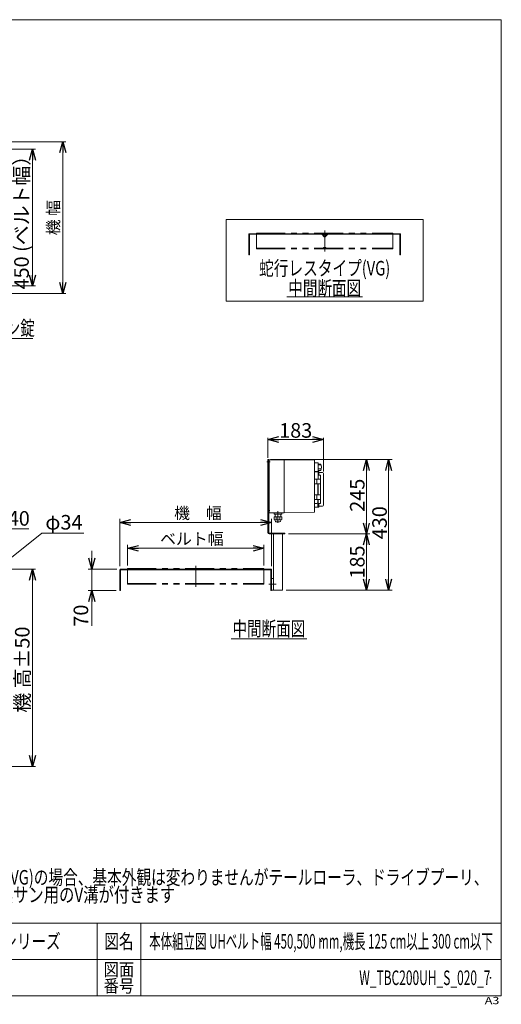
# Model space of a CAD drawing. Units: millimetres. Extents: x -2364 to 2364, y -1622 to 1622.
# Drawn here: x 777 to 2364, y -1622 to 1622 of the extents above; entities that cross this region are included whole.
import ezdxf
from ezdxf.enums import TextEntityAlignment as Align

# ---------------------------------------------------------------- set-up
doc = ezdxf.new("R2010")
doc.units = ezdxf.units.MM
doc.header["$LTSCALE"] = 3
doc.header["$PDSIZE"] = 1
doc.linetypes.add('CENTERX2', pattern=[101.6, 63.5, -12.7, 12.7, -12.7])
doc.linetypes.add('PHANTOM', pattern=[63.5, 31.75, -6.35, 6.35, -6.35, 6.35, -6.35])
for name, color, linetype in [('14', 7, 'Continuous'), ('3', 7, 'Continuous'), ('ZUWAKU', 7, 'Continuous')]:
    doc.layers.add(name, color=color, linetype=linetype)
doc.styles.add('dcStyle0', font='ＭＳ Ｐゴシック', dxfattribs={"width": 0.75})
doc.styles.add('dcStyle1', font='txt.shx', dxfattribs={"width": 1.2, "bigfont": 'bigfont'})
doc.dimstyles.new('dc_Diam06', dxfattribs={"dimtxt": 48, "dimasz": 36.000023, "dimexe": 12, "dimexo": 12, "dimgap": 12, "dimtad": 2, "dimtih": 1, "dimtoh": 1, "dimdsep": 46, "dimtxsty": 'dcStyle0', "dimblk1": 'OPEN30', "dimblk2": 'OPEN30', "dimsah": 1, "dimcen": 0.09, "dimclrd": 2, "dimclre": 2, "dimclrt": 2, "dimadec": 0, "dimazin": 2, "dimtfac": 1, "dimtdec": 4, "dimtofl": 0, "dimtmove": 0, "dimatfit": 3, "dimfxl": 1, "dimarcsym": 1})
doc.dimstyles.new('dc_Rotated', dxfattribs={"dimtxt": 38.4, "dimasz": 36.000023, "dimexe": 10, "dimexo": 12, "dimgap": 12, "dimtad": 3, "dimdsep": 46, "dimtxsty": 'dcStyle0', "dimblk1": 'OPEN30', "dimblk2": 'OPEN30', "dimsah": 1, "dimcen": 0.09, "dimclrd": 2, "dimclre": 2, "dimclrt": 2, "dimadec": 0, "dimazin": 2, "dimtfac": 1, "dimtdec": 4, "dimtmove": 0, "dimatfit": 3, "dimfxl": 1, "dimarcsym": 1})

# ---------------------------------------------------------------- blocks, each defined once
blk = doc.blocks.new('_OPEN30')
at = {"color": 0, "linetype": 'ByBlock', "lineweight": -2}
for p, q in [((-1, 0.267949), (0, 0)), ((0, 0), (-1, -0.267949)), ((0, 0), (-1, 0))]:
    blk.add_line(p, q, dxfattribs=at)
blk = doc.blocks.new('*D1')
at = {"color": 2, "linetype": 'Continuous', "lineweight": 13}
for p, q in [((696.7, 1219.5), (929, 1219.5)), ((919, 719.5), (919, 1219.5)), ((696.7, 719.5), (929, 719.5))]:
    blk.add_line(p, q, dxfattribs=at)
at = {"color": 2, "xscale": 36.00003369138344, "yscale": 35.99987241868372}
for p, rotation in [((919, 1219.5), 90), ((919, 719.5), 270)]:
    blk.add_blockref('_OPEN30', p, dxfattribs=dict(at, rotation=rotation))
at = {"color": 2, "insert": (907, 969.5), "char_height": 38.4, "width": 192, "attachment_point": 8, "rotation": 90, "style": 'dcStyle0'}
blk.add_mtext('\\T1.00;機 幅', dxfattribs=at)
blk = doc.blocks.new('*D4')
at = {"color": 2, "linetype": 'Continuous', "lineweight": 13}
for p, q in [((709.5, 1194.5), (829, 1194.5)), ((819, 1194.5), (819, 744.5)), ((709.5, 744.5), (829, 744.5))]:
    blk.add_line(p, q, dxfattribs=at)
at = {"color": 2, "xscale": 36.00003369138344, "yscale": 35.99987241868372}
for p, rotation in [((819, 1194.5), 90), ((819, 744.5), 270)]:
    blk.add_blockref('_OPEN30', p, dxfattribs=dict(at, rotation=rotation))
at = {"color": 4, "insert": (807, 969.5), "char_height": 48, "width": 510, "attachment_point": 8, "rotation": 90, "style": 'dcStyle0'}
blk.add_mtext('\\T1.00;450 (ベルト幅）', dxfattribs=at)
blk = doc.blocks.new('*D5')
at = {"color": 2, "linetype": 'Continuous', "lineweight": 13}
for p, q in [((691.2, -188.5), (829.5, -188.5)), ((819.5, -838.5), (819.5, -188.5)), ((666.2, -838.5), (829.5, -838.5))]:
    blk.add_line(p, q, dxfattribs=at)
at = {"color": 2, "xscale": 36.00003369138344, "yscale": 35.99987241868372}
for p, rotation in [((819.5, -188.5), 90), ((819.5, -838.5), 270)]:
    blk.add_blockref('_OPEN30', p, dxfattribs=dict(at, rotation=rotation))
at = {"color": 4, "insert": (809.5, -519.4), "char_height": 48, "width": 384, "attachment_point": 8, "rotation": 90, "style": 'dcStyle0'}
blk.add_mtext('\\T1.00;機 高±50', dxfattribs=at)
blk = doc.blocks.new('DC_IMAGEDIMGROUP_2')
at = {"color": 2, "linetype": 'Continuous', "lineweight": 13}
for p, q in [((608.7, -55.2), (658.7, -55.2)), ((658.7, -194.5), (658.7, -45.2)), ((658.7, -55.2), (698.7, -55.2)), ((698.7, -194.5), (698.7, -45.2)), ((807.3, -55.2), (698.7, -55.2))]:
    blk.add_line(p, q, dxfattribs=at)
at = {"color": 2, "xscale": 36.00003369138344, "yscale": 35.99987241868372}
for p, rotation in [((658.7, -55.2), 360), ((698.7, -55.2), 180)]:
    blk.add_blockref('_OPEN30', p, dxfattribs=dict(at, rotation=rotation))
at = {"color": 2, "insert": (737.7, -45.2), "char_height": 48, "width": 132, "attachment_point": 7, "style": 'dcStyle0'}
blk.add_mtext('\\T1.00;40', dxfattribs=at)
blk = doc.blocks.new('DC_GROUP_W_TBC200UH_S_020_7_1')
at = {"color": 2, "linetype": 'Continuous', "lineweight": 13}
for p, q in [((528.9, 571.6), (411.4, 708.9)), ((820.4, 571.6), (528.9, 571.6))]:
    blk.add_line(p, q, dxfattribs=at)
at = {"color": 2, "xscale": 36.00003369138344, "yscale": 35.99987241868372, "rotation": 130.5712622024152}
blk.add_blockref('_OPEN30', (411.4, 708.9), dxfattribs=at)
blk = doc.blocks.new('*D18')
at = {"color": 2, "linetype": 'Continuous', "lineweight": 13}
for p, q in [((849.6, -70), (695, -193.9)), ((988.8, -70), (849.6, -70))]:
    blk.add_line(p, q, dxfattribs=at)
at = {"color": 2, "xscale": 36.00003369138344, "yscale": 35.99987241868372, "rotation": 218.697548064217}
blk.add_blockref('_OPEN30', (695, -193.9), dxfattribs=at)
at = {"color": 2, "insert": (861.6, -58), "char_height": 48, "width": 204, "attachment_point": 7, "style": 'dcStyle0'}
blk.add_mtext('\\T1.00;φ34', dxfattribs=at)
blk = doc.blocks.new('*D19')
at = {"color": 2, "linetype": 'Continuous', "lineweight": 13}
for p, q in [((1663, -72.5), (1931.3, -72.5)), ((1919.3, -72.5), (1919.3, -257.5)), ((1655, -257.5), (1931.3, -257.5))]:
    blk.add_line(p, q, dxfattribs=at)
at = {"color": 2, "xscale": 36.00003369138344, "yscale": 35.99987241868372}
for p, rotation in [((1919.3, -72.5), 90.00000000000055), ((1919.3, -257.5), 270.0000000000006)]:
    blk.add_blockref('_OPEN30', p, dxfattribs=dict(at, rotation=rotation))
at = {"color": 2, "insert": (1913.3, -165), "char_height": 48, "width": 168, "attachment_point": 8, "rotation": 90, "style": 'dcStyle0'}
blk.add_mtext('\\T1.00;185', dxfattribs=at)
blk = doc.blocks.new('*D20')
at = {"color": 2, "linetype": 'Continuous', "lineweight": 13}
for p, q in [((1604, 172.5), (1931.3, 172.5)), ((1919.3, 172.5), (1919.3, -72.5)), ((1663, -72.5), (1931.3, -72.5))]:
    blk.add_line(p, q, dxfattribs=at)
at = {"color": 2, "xscale": 36.00003369138344, "yscale": 35.99987241868372}
for p, rotation in [((1919.3, 172.5), 90.00000000000043), ((1919.3, -72.5), 270.0000000000004)]:
    blk.add_blockref('_OPEN30', p, dxfattribs=dict(at, rotation=rotation))
at = {"color": 2, "insert": (1913.3, 55), "char_height": 48, "width": 168, "attachment_point": 8, "rotation": 90, "style": 'dcStyle0'}
blk.add_mtext('\\T1.00;245', dxfattribs=at)
blk = doc.blocks.new('*D21')
at = {"color": 2, "linetype": 'Continuous', "lineweight": 13}
for p, q in [((1604, 172.5), (2004.8, 172.5)), ((1992.8, 172.5), (1992.8, -257.5)), ((1655, -257.5), (2004.8, -257.5))]:
    blk.add_line(p, q, dxfattribs=at)
at = {"color": 2, "xscale": 36.00003369138344, "yscale": 35.99987241868372}
for p, rotation in [((1992.8, 172.5), 90.00000000000036), ((1992.8, -257.5), 270.0000000000003)]:
    blk.add_blockref('_OPEN30', p, dxfattribs=dict(at, rotation=rotation))
at = {"color": 2, "insert": (1986.8, -35.6), "char_height": 48, "width": 168, "attachment_point": 8, "rotation": 90, "style": 'dcStyle0'}
blk.add_mtext('\\T1.00;430', dxfattribs=at)
blk = doc.blocks.new('*D22')
at = {"color": 2, "linetype": 'Continuous', "lineweight": 13}
for p, q in [((1595, 178.5), (1595, 244.5)), ((1778, 238.5), (1595, 238.5)), ((1778, 133), (1778, 244.5))]:
    blk.add_line(p, q, dxfattribs=at)
at = {"color": 2, "xscale": 36.00003369138344, "yscale": 35.99987241868372, "rotation": 180.0000000000005}
blk.add_blockref('_OPEN30', (1595, 238.5), dxfattribs=at)
at = {"color": 2, "xscale": 36.00003369138344, "yscale": 35.99987241868372}
blk.add_blockref('_OPEN30', (1778, 238.5), dxfattribs=at)
at = {"color": 2, "insert": (1686.5, 244.5), "char_height": 48, "width": 168, "attachment_point": 8, "style": 'dcStyle0'}
blk.add_mtext('\\T1.00;183', dxfattribs=at)
blk = doc.blocks.new('*D23')
at = {"color": 2, "linetype": 'Continuous', "lineweight": 13}
for p, q in [((1132, -176.5), (1132, -107.9)), ((1132, -119.9), (1582, -119.9)), ((1582, -176.5), (1582, -107.9))]:
    blk.add_line(p, q, dxfattribs=at)
at = {"color": 2, "xscale": 36.00003369138344, "yscale": 35.99987241868372}
for p, rotation in [((1132, -119.9), 180), ((1582, -119.9), 360)]:
    blk.add_blockref('_OPEN30', p, dxfattribs=dict(at, rotation=rotation))
at = {"color": 4, "insert": (1344.2, -107.9), "char_height": 38.4, "width": 278.4, "attachment_point": 8, "style": 'dcStyle0'}
blk.add_mtext('\\T1.00;ベルト幅', dxfattribs=at)
blk = doc.blocks.new('*D24')
at = {"color": 2, "linetype": 'Continuous', "lineweight": 13}
for p, q in [((1107, -178.5), (1107, -22.9)), ((1607, -178.5), (1607, -22.9)), ((1107, -34.9), (1607, -34.9))]:
    blk.add_line(p, q, dxfattribs=at)
at = {"color": 2, "xscale": 36.00003369138344, "yscale": 35.99987241868372}
for p, rotation in [((1107, -34.9), 180), ((1607, -34.9), 360)]:
    blk.add_blockref('_OPEN30', p, dxfattribs=dict(at, rotation=rotation))
at = {"color": 4, "insert": (1364.4, -22.9), "char_height": 38.4, "width": 220.8, "attachment_point": 8, "style": 'dcStyle0'}
blk.add_mtext('\\T1.00;機\u3000幅', dxfattribs=at)
blk = doc.blocks.new('*D25')
at = {"color": 2, "linetype": 'Continuous', "lineweight": 13}
for p, q in [((1014.8, -128.5), (1014.8, -188.5)), ((1097, -188.5), (1002.8, -188.5)), ((1014.8, -258.5), (1014.8, -188.5)), ((1095, -258.5), (1002.8, -258.5)), ((1014.8, -374.9), (1014.8, -258.5))]:
    blk.add_line(p, q, dxfattribs=at)
at = {"color": 2, "xscale": 36.00003369138344, "yscale": 35.99987241868372}
for p, rotation in [((1014.8, -188.5), 270), ((1014.8, -258.5), 90)]:
    blk.add_blockref('_OPEN30', p, dxfattribs=dict(at, rotation=rotation))
at = {"color": 2, "insert": (1002.8, -305.3), "char_height": 48, "width": 132, "attachment_point": 9, "rotation": 90, "style": 'dcStyle0'}
blk.add_mtext('\\T1.00;70', dxfattribs=at)
blk = doc.blocks.new('DC_GROUP_W_TBC200UH_S_020_7_9')
at = {"color": 2, "linetype": 'Continuous', "lineweight": 13}
blk.add_line((1473.4, -418.1), (1723, -418.1), dxfattribs=at)
at = {"color": 2, "style": 'dcStyle0', "width": 0.687758}
blk.add_text('中間断面図', height=48, dxfattribs=at).set_placement((1478.2, -408.5), (1718.2, -408.5), align=Align.FIT)
blk = doc.blocks.new('DC_GROUP_W_TBC200UH_S_020_7_10')
at = {"color": 2, "style": 'dcStyle0'}
for s, width, p, p2 in [('注1 蛇行レスタイプ(VG)の場合、基本外観は変わりませんがテールローラ、ドライブプーリ、', 0.763442, (305.5, -1227.7), (2321.5, -1227.7)), ('    トラフにベルト裏サン用のV溝が付きます', 0.774374, (305.5, -1285.3), (1289.5, -1285.3))]:
    blk.add_text(s, height=48, dxfattribs=dict(at, width=width)).set_placement(p, p2, align=Align.FIT)
blk = doc.blocks.new('DC_GROUP_W_TBC200UH_S_020_7_11')
at = {"color": 2, "linetype": 'Continuous', "lineweight": 13}
blk.add_line((1657.2, 708.2), (1906.8, 708.2), dxfattribs=at)
at = {"color": 2, "style": 'dcStyle0', "width": 0.687758}
blk.add_text('中間断面図', height=48, dxfattribs=at).set_placement((1662, 713), (1902, 713), align=Align.FIT)
blk = doc.blocks.new('DC_GROUP_W_TBC200UH_S_020_7_13')
at = {"color": 3, "linetype": 'Continuous', "lineweight": 13}
for p, q in [((2107, 963.8), (1457, 963.8)), ((1457, 963.8), (1457, 693.8)), ((2107, 693.8), (2107, 963.8)), ((1457, 693.8), (2107, 693.8))]:
    blk.add_line(p, q, dxfattribs=at)
blk = doc.blocks.new('DC_GROUP_W_TBC200UH_S_020_7_2')
at = {"layer": 'ZUWAKU', "color": 7, "linetype": 'Continuous', "lineweight": 13}
for p, q in [((2364, 1621.5), (-2364, 1621.5)), ((2364, -1594.5), (2364, 1621.5)), ((-2364, -1594.5), (2364, -1594.5))]:
    blk.add_line(p, q, dxfattribs=at)
at = {"layer": 'ZUWAKU', "color": 4, "linetype": 'Continuous', "lineweight": 13}
for p, q in [((2364, -1354.5), (-2364, -1354.5)), ((1032, -1354.5), (1032, -1594.5)), ((1176, -1354.5), (1176, -1594.5)), ((-2364, -1474.5), (2364, -1474.5))]:
    blk.add_line(p, q, dxfattribs=at)
at = {"layer": 'ZUWAKU', "color": 2, "style": 'dcStyle1'}
for s, height, width, p, p2 in [('図名', 48, 1.272727, (1056, -1438.5), (1152, -1438.5)), ('図面', 42, 1.527273, (1053.6, -1528.5), (1154.4, -1528.5)), ('番号', 42, 1.527273, (1053.6, -1582.5), (1154.4, -1582.5))]:
    blk.add_text(s, height=height, dxfattribs=dict(at, width=width)).set_placement(p, p2, align=Align.FIT)
at = {"layer": 'ZUWAKU', "color": 4, "style": 'dcStyle1', "width": 1.2}
blk.add_text('A3', height=24, dxfattribs=at).set_placement((2309.5, -1621.5), (2357.5, -1621.5), align=Align.FIT)
blk = doc.blocks.new('DC_GROUP_W_TBC200UH_S_020_7_3')
at = {"layer": 'ZUWAKU', "color": 2, "linetype": 'Continuous'}
for p in [(696, -1414.5), (1770, -1414.5), (-129, -1534.5), (696, -1534.5), (2328, -1534.5)]:
    blk.add_point(p, dxfattribs=at)

msp = doc.modelspace()

# ---------------------------------------------------------------- linework, layer by layer
at = {"color": 7, "linetype": 'Continuous', "lineweight": 13}
for p, q in [((1532, 914.47267948), (1532, 846.47267948)), ((1773, 916.47267948), (1534, 916.47267948)), ((1534, 846.47267948), (1534, 913.47267948)), ((1535, 914.47267948), (1772.17157288, 914.47267948)), ((1780.23223305, 906.41201931), (1772.17157288, 914.47267948)), ((1781.64644661, 907.82623287), (1773, 916.47267948)), ((1791, 916.47267948), (1782.35355339, 907.82623287)), ((1791.82842712, 914.47267948), (1783.76776695, 906.41201931)), ((2030, 916.47267948), (1791, 916.47267948)), ((1791.82842712, 914.47267948), (2029, 914.47267948)), ((2030, 913.47267948), (2030, 846.47267948)), ((2032, 846.47267948), (2032, 914.47267948)), ((1532, 846.47267948), (1534, 846.47267948)), ((2030, 846.47267948), (2032, 846.47267948)), ((1106.96301392, -190.48954749), (1106.96301392, -258.48954749)), ((1604.96301392, -188.48954749), (1108.96301392, -188.48954749)), ((1108.96301392, -258.48954749), (1108.96301392, -191.48954749)), ((1109.96301392, -190.48954749), (1603.96301392, -190.48954749)), ((1604.96301392, -191.48954749), (1604.96301392, -258.48954749)), ((1606.96301392, -258.48954749), (1606.96301392, -190.48954749)), ((1106.96301392, -258.48954749), (1108.96301392, -258.48954749)), ((1604.96301392, -258.48954749), (1606.96301392, -258.48954749))]:
    msp.add_line(p, q, dxfattribs=at)
at = {"color": 140, "linetype": 'PHANTOM', "lineweight": 13}
for p, q in [((1557, 918.47267948), (2007, 918.47267948)), ((1557, 918.47267948), (1557, 866.69610005)), ((1773, 916.47267948), (1791, 916.47267948)), ((1778.69581876, 914.17829531), (1777, 916.47267948)), ((1781.1569706, 915.51054697), (1780.3430294, 914.234812)), ((1782.8430294, 915.51054697), (1783.6569706, 914.234812)), ((1785.30418124, 914.17829531), (1787, 916.47267948)), ((2007, 918.47267948), (2007, 866.69610005)), ((1557, 868.69610005), (2007, 868.69610005)), ((1557, 866.69610005), (2007, 866.69610005)), ((1777, 868.69610005), (1778.69581876, 870.99048422)), ((1780.3430294, 870.93396754), (1781.1569706, 869.65823257)), ((1783.6569706, 870.93396754), (1782.8430294, 869.65823257)), ((1787, 868.69610005), (1785.30418124, 870.99048422)), ((1131.96301392, -186.48954749), (1581.96301392, -186.48954749)), ((1131.96301392, -186.48954749), (1131.96301392, -238.26612692)), ((1581.96301392, -186.48954749), (1581.96301392, -238.26612692)), ((1131.96301392, -236.26612692), (1581.96301392, -236.26612692)), ((1131.96301392, -238.26612692), (1581.96301392, -238.26612692))]:
    msp.add_line(p, q, dxfattribs=at)
at = {"color": 3, "linetype": 'CENTERX2', "lineweight": 13}
for p, q in [((1782, 926.86445949), (1782, 858.46208826)), ((1356.96301392, -178.09776748), (1356.96301392, -246.50013871))]:
    msp.add_line(p, q, dxfattribs=at)
at = {"color": 7, "linetype": 'Continuous', "lineweight": 13}
for centre, radius, start, end in [((1534, 914.47267948), 2, 90, 180), ((1535, 913.47267948), 1, 90, 180), ((2029, 913.47267948), 1, 0, 90), ((2030, 914.47267948), 2, 0, 90), ((1782, 908.17978626), 2.5, 225, 315), ((1782, 908.17978626), 0.5, 224.9999999997, 314.9999999999), ((1108.96301392, -190.48954749), 2, 90, 180), ((1109.96301392, -191.48954749), 1, 90, 180), ((1603.96301392, -191.48954749), 1, 0, 90), ((1604.96301392, -190.48954749), 2, 0, 90)]:
    msp.add_arc(centre, radius, start, end, dxfattribs=at)
at = {"color": 140, "linetype": 'PHANTOM', "lineweight": 13}
for centre, start, end in [((1779.5, 914.77267948), 216.4687433785, 327.4614129561), ((1782, 914.97267948), 32.5385870439, 147.461412956), ((1784.5, 914.77267948), 212.538587044, 323.5312566217), ((1779.5, 870.39610005), 32.5385870439, 143.5312566215), ((1782, 870.19610005), 212.5385870439, 327.4614129561), ((1784.5, 870.39610005), 36.4687433784, 147.461412956)]:
    msp.add_arc(centre, 1, start, end, dxfattribs=at)
at = {"layer": '14', "color": 140, "linetype": 'Continuous', "lineweight": 13}
for p, q in [((1597.96301392, 169.51045251), (1598.96301392, 169.51045251)), ((1598.96301392, 171.01045251), (1598.96301392, -1.98954749)), ((1647.96301392, 172.01045251), (1599.96301392, 172.01045251)), ((1647.96301392, 172.01045251), (1647.96301392, -2.98954749)), ((1647.96301392, 172.01045251), (1747.96301392, 170.01045251)), ((1747.96301392, 170.01045251), (1747.96301392, -0.98954749)), ((1598.96301392, 159.51045251), (1597.96301392, 159.51045251)), ((1747.96301392, 161.76045251), (1759.96301392, 161.76045251)), ((1747.96301392, 132.26045251), (1759.96301392, 132.26045251)), ((1747.96301392, 131.71045194), (1748.46301377, 131.71045194)), ((1748.46301377, 133.0104516), (1759.96301356, 133.0104516)), ((1748.46301377, 133.0104516), (1748.46301377, 16.01045291)), ((1759.96301356, 133.0104516), (1759.96301356, 132.21004318)), ((1759.96301392, 161.72880936), (1760.96301392, 160.72880936)), ((1760.96301392, 133.22880936), (1759.96301392, 132.22880936)), ((1760.46301364, 133.0104516), (1761.46301381, 133.0104516)), ((1760.46301364, 133.0104516), (1760.46301364, 107.66045089)), ((1760.96301392, 160.72880936), (1760.96301392, 133.22880936)), ((1769.46301392, 157.83810713), (1760.96301392, 157.83810713)), ((1769.46301392, 141.52865787), (1760.96301392, 141.52865787)), ((1769.46301392, 136.18279789), (1760.96301392, 136.18279789)), ((1769.46301392, 154.96308784), (1761.86599942, 154.96308784)), ((1762.46301397, 121.08260478), (1762.46301397, 132.0104533)), ((1763.46301414, 130.01045297), (1774.96301323, 130.01045297)), ((1748.46301377, 107.81045343), (1759.96301356, 107.81045343)), ((1755.61301397, 107.66045089), (1755.61301397, 92.66045216)), ((1767.63633392, 107.66045089), (1755.61301397, 107.66045089)), ((1755.7130138, 107.81045343), (1755.7130138, 107.66045089)), ((1759.96301356, 107.66045089), (1759.96301356, 107.81045343)), ((1761.46301381, 120.72682465), (1760.46301364, 120.72682465)), ((1760.46301364, 107.96045224), (1767.76301428, 107.96045224)), ((1761.46301381, 120.72682465), (1761.61987554, 120.73182772)), ((1761.61987554, 120.73182772), (1761.77673634, 120.74712376)), ((1761.77673634, 120.74712376), (1761.92018795, 120.77097307)), ((1761.92018795, 120.77097307), (1762.05481343, 120.80341662)), ((1762.05481343, 120.80341662), (1762.17419501, 120.8426253)), ((1762.17419501, 120.8426253), (1762.27732688, 120.88790248)), ((1762.27732688, 120.88790248), (1762.36185558, 120.93858506)), ((1762.36185558, 120.93858506), (1762.42276221, 120.99242668)), ((1762.42276221, 120.99242668), (1762.45270982, 121.03757347)), ((1762.45270982, 121.03757347), (1762.46301397, 121.08260478)), ((1762.50982783, 121.40420909), (1765.96301361, 121.40420909)), ((1767.93633341, 107.3604514), (1767.93633341, 92.96045165)), ((1767.96301394, 108.1604519), (1767.96301394, 119.2849883)), ((1777.96301372, 22.01045017), (1777.96301372, 127.01045061)), ((1759.96301356, 92.51045148), (1748.46301377, 92.51045148)), ((1755.61301397, 92.66045216), (1767.63633392, 92.66045216)), ((1755.7130138, 92.66045216), (1755.7130138, 92.51045148)), ((1759.96301356, 56.36045235), (1759.96301356, 92.66045216)), ((1760.23559026, 90.36045234), (1760.46301364, 90.36045234)), ((1760.46301364, 92.66045216), (1760.46301364, 56.36045235)), ((1767.76301428, 92.36045267), (1760.46301364, 92.36045267)), ((1767.96301394, 56.8604515), (1767.96301394, 92.16045114)), ((1748.46301377, 56.51045117), (1759.96301356, 56.51045117)), ((1759.96301356, 41.21045108), (1748.46301377, 41.21045108)), ((1755.61301397, 56.36045235), (1755.61301397, 41.36045362)), ((1767.63633392, 56.36045235), (1755.61301397, 56.36045235)), ((1755.61301397, 41.36045362), (1767.63633392, 41.36045362)), ((1755.7130138, 56.51045117), (1755.7130138, 56.36045235)), ((1755.7130138, 41.36045362), (1755.7130138, 41.21045108)), ((1759.96301356, 41.36045362), (1759.96301356, 16.01045291)), ((1760.46301364, 56.66045184), (1767.76301428, 56.66045184)), ((1760.46301364, 41.36045362), (1760.46301364, 16.01045291)), ((1767.76301428, 41.06045227), (1760.46301364, 41.06045227)), ((1767.93633341, 56.060451), (1767.93633341, 41.66045125)), ((1767.96301394, 29.73591621), (1767.96301394, 40.86045261)), ((1597.96301392, 9.51045251), (1598.96301392, 9.51045251)), ((1627.96301392, 2.930256), (1627.96301392, -36.248574)), ((1748.46301377, 17.31045256), (1747.96301392, 17.31045256)), ((1756.46301392, 28.29545076), (1748.46301377, 28.29545076)), ((1759.96301356, 16.01045291), (1748.46301377, 16.01045291)), ((1760.23559026, 19.06715418), (1759.96301356, 19.13511465)), ((1761.46301381, 28.29407613), (1760.46301364, 28.29407613)), ((1761.46301381, 16.01045291), (1760.46301364, 16.01045291)), ((1761.61955051, 28.28909914), (1761.46301381, 28.29407613)), ((1761.78910709, 28.27211182), (1761.61955051, 28.28909914)), ((1761.94256205, 28.2452711), (1761.78910709, 28.27211182)), ((1762.09415901, 28.2058091), (1761.94256205, 28.2452711)), ((1762.21960257, 28.15996195), (1762.09415901, 28.2058091)), ((1762.32558243, 28.10620229), (1762.21960257, 28.15996195)), ((1762.4007057, 28.05096741), (1762.32558243, 28.10620229)), ((1762.44775798, 27.99328129), (1762.4007057, 28.05096741)), ((1762.46301397, 27.93829973), (1762.44775798, 27.99328129)), ((1762.46301397, 17.01045121), (1762.46301397, 27.93829973)), ((1765.96301361, 27.61669542), (1762.50982783, 27.61669542)), ((1774.96301323, 19.01045154), (1763.46301414, 19.01045154)), ((1598.96301392, -0.48954749), (1597.96301392, -0.48954749)), ((1647.96301392, -2.98954749), (1599.96301392, -2.98954749)), ((1615.46301392, -2.98954749), (1615.46301392, -6.98954749)), ((1615.46301392, -6.98954749), (1640.46301392, -6.98954749)), ((1615.46301392, -15.98954749), (1615.46301392, -25.01274778)), ((1640.46301392, -15.98954749), (1615.46301392, -15.98954749)), ((1618.26301392, -27.48954749), (1618.26301392, -25.98954749)), ((1618.62060015, -25.98970836), (1637.3054277, -25.98970836)), ((1618.66301392, -6.98954749), (1618.66301392, -15.98954749)), ((1621.77818637, -15.98954749), (1621.77818637, -25.01274778)), ((1634.14784148, -15.98954749), (1634.14784148, -25.01274778)), ((1637.26301392, -6.98954749), (1637.26301392, -15.98954749)), ((1637.66301392, -27.48954749), (1637.66301392, -25.98954749)), ((1640.46301392, -6.98954749), (1640.46301392, -2.98954749)), ((1640.46301392, -25.01274778), (1640.46301392, -15.98954749)), ((1747.96301392, -0.98954749), (1647.96301392, -2.98954749)), ((1623.26301392, -32.98954749), (1632.66301392, -32.98954749))]:
    msp.add_line(p, q, dxfattribs=at)
for centre, radius, start, end in [((1599.96301392, 171.01045251), 1, 90, 180), ((1761.46301387, 132.01045192), 1, 0, 90), ((1763.46301387, 131.01045192), 1, 180, 270), ((1731.13364574, 147.01045251), 39.82936818, 344.225556562, 15.7744434379), ((1774.96301387, 127.01045192), 3, 0, 90), ((1765.91915189, 119.3896238), 2.01506271, 25.9360134289, 88.7527484714), ((1767.63633392, 107.36045192), 0.3, 0, 90), ((1765.77877912, 119.29179719), 2.18424543, 359.8213929498, 26.6332444193), ((1767.76301387, 108.16045192), 0.2, 270, 0), ((1767.63633392, 92.96045192), 0.3, 270, 0), ((1767.76301387, 92.16045192), 0.2, 0, 90), ((1767.63633392, 56.06045192), 0.3, 0, 90), ((1767.63633392, 41.66045192), 0.3, 270, 0), ((1767.76301387, 56.86045192), 0.2, 270, 0), ((1767.76301387, 40.86045192), 0.2, 0, 90), ((1756.27232451, 31.98781972), 3.69728968, 272.9563677692, 3.4241535168), ((1760.16301387, 18.77606623), 0.3, 0, 76), ((1761.46301387, 17.01045192), 1, 270, 0), ((1763.46301387, 18.01045192), 1, 90, 180), ((1765.93647866, 29.60424546), 1.98772716, 270.7648868282, 334.5463512715), ((1765.78151686, 29.72846381), 2.18150981, 333.3496302238, 0.1957324072), ((1774.96301387, 22.01045192), 3, 270, 0), ((1599.96301392, -1.98954749), 1, 180, 270), ((1618.62060015, -20.39848852), 5.59121984, 235.615752532, 304.384247468), ((1623.51301392, -27.73954749), 5.25594901, 177.2736890061, 267.2736890061), ((1627.96301392, -5.50146896), 20.46807498, 252.412046226, 287.587953774), ((1632.41301392, -27.73954749), 5.25594901, 272.7263109939, 2.7263109939), ((1637.3054277, -20.39848852), 5.59121984, 235.615752532, 304.384247468)]:
    msp.add_arc(centre, radius, start, end, dxfattribs=at)
at = {"layer": '3', "color": 3, "linetype": 'CENTERX2', "lineweight": 13}
for p, q in [((1602.80662034, 164.51045251), (1591.7504016, 164.51045251)), ((1601.60575763, 4.51045251), (1593.14686378, 4.51045251)), ((1621.65119218, -238.48954749), (1597.76208996, -238.48954749))]:
    msp.add_line(p, q, dxfattribs=at)
at = {"layer": '3', "color": 7, "linetype": 'Continuous', "lineweight": 13}
for p, q in [((1594.96301392, -68.48954749), (1594.96301392, 172.51045251)), ((1597.96301392, 172.51045251), (1594.96301392, 172.51045251)), ((1597.96301392, -68.48954749), (1597.96301392, 172.51045251)), ((1650.96301392, -69.48954749), (1598.96301392, -69.48954749)), ((1650.96301392, -72.48954749), (1598.96301392, -72.48954749)), ((1612.96301392, -257.48954749), (1612.96301392, -72.48954749)), ((1642.96301392, -257.48954749), (1642.96301392, -72.48954749)), ((1650.96301392, -72.48954749), (1650.96301392, -69.48954749)), ((1612.96301392, -219.48954749), (1606.96301392, -219.48954749)), ((1642.96301392, -257.48954749), (1606.96301392, -257.48954749))]:
    msp.add_line(p, q, dxfattribs=at)
for radius in [4, 1]:
    msp.add_arc((1598.96301392, -68.48954749), radius, 180, 270, dxfattribs=at)

# ---------------------------------------------------------------- block references
at = {"linetype": 'Continuous'}
for name in ['DC_GROUP_W_TBC200UH_S_020_7_13', 'DC_GROUP_W_TBC200UH_S_020_7_11', 'DC_GROUP_W_TBC200UH_S_020_7_1', 'DC_IMAGEDIMGROUP_2', 'DC_GROUP_W_TBC200UH_S_020_7_9', 'DC_GROUP_W_TBC200UH_S_020_7_10']:
    msp.add_blockref(name, (0, 0), dxfattribs=at)
at = {"layer": 'ZUWAKU', "linetype": 'Continuous'}
for name in ['DC_GROUP_W_TBC200UH_S_020_7_2', 'DC_GROUP_W_TBC200UH_S_020_7_3']:
    msp.add_blockref(name, (0, 0), dxfattribs=at)

# ---------------------------------------------------------------- texts
at = {"color": 2}
for s, style, width, p, p2 in [('蛇行レスタイプ(VG)', 'dcStyle0', 0.759686, (1566, 778.87353507), (1998, 778.87353507)), ('脚\u3000パチン錠', 'dcStyle0', 0.758917, (538.93721862, 581.58883179), (826.93721862, 581.58883179)), ('フードベヤシリーズ', 'dcStyle1', 1.188679, (480, -1438.46308007), (912, -1438.46308007)), ('本体組立図 UHベルト幅 450,500 mm,機長 125 cm以上 300 cm以下', 'dcStyle1', 0.567048, (1203.6, -1438.46308007), (2336.4, -1438.46308007)), ('W_TBC200UH_S_020_7', 'dcStyle1', 0.544669, (1896, -1558.46308007), (2328, -1558.46308007))]:
    msp.add_text(s, height=48, dxfattribs=dict(at, style=style, width=width)).set_placement(p, p2, align=Align.FIT)

# ---------------------------------------------------------------- dimensions: what is measured, and where the dimension line sits
at = {"linetype": 'Continuous', "lineweight": 13}
for base, p1, p2, text, override, picture, middle in [((918.99630298, 1219.46545908), (684.69630298, 719.46545908), (684.69630298, 1219.46545908), '機 幅', {"dimtxt": 38.4, "dimasz": 36.000023, "dimexe": 10, "dimexo": 12, "dimgap": 12, "dimtad": 3, "dimtih": 0, "dimtoh": 0, "dimdec": 2, "dimlfac": 1, "dimzin": 8, "dimtxsty": 'dcStyle0', "dimblk1": 'OPEN30', "dimblk2": 'OPEN30', "dimsah": 1, "dimclrd": 2, "dimclre": 2, "dimclrt": 2, "dimazin": 2, "dimtofl": 1, "dimtolj": 0, "dimtzin": 8, "dimarcsym": 1}, '*D1', (918.99630298, 969.46545908)), ((818.99630298, 744.46545908), (697.49630298, 1194.46545908), (697.49630298, 744.46545908), '<> (ベルト幅）', {"dimtxt": 48, "dimasz": 36.000023, "dimexe": 10, "dimexo": 12, "dimgap": 12, "dimtad": 3, "dimtih": 0, "dimtoh": 0, "dimdec": 2, "dimlfac": 1, "dimzin": 8, "dimtxsty": 'dcStyle0', "dimblk1": 'OPEN30', "dimblk2": 'OPEN30', "dimsah": 1, "dimclrd": 2, "dimclre": 2, "dimclrt": 4, "dimazin": 2, "dimtofl": 1, "dimtolj": 0, "dimtzin": 8, "dimarcsym": 1}, '*D4', (818.99630298, 969.46545908)), ((819.49630298, -188.48954749), (654.23631296, -838.48954749), (679.19630298, -188.48954749), '機 高±50', {"dimtxt": 48, "dimasz": 36.000023, "dimexe": 10, "dimexo": 12, "dimgap": 10, "dimtad": 3, "dimtih": 0, "dimtoh": 0, "dimdec": 2, "dimlfac": 1, "dimzin": 8, "dimtxsty": 'dcStyle0', "dimblk1": 'OPEN30', "dimblk2": 'OPEN30', "dimsah": 1, "dimclrd": 2, "dimclre": 2, "dimclrt": 4, "dimazin": 2, "dimtofl": 1, "dimtolj": 0, "dimtzin": 8, "dimarcsym": 1}, '*D5', (819.49630298, -519.375))]:
    dim = msp.add_linear_dim(base=base, p1=p1, p2=p2, angle=90, text=text, dimstyle='dc_Rotated', override=override, dxfattribs=at)
    dim.commit()
    dim.dimension.update_dxf_attribs({"geometry": picture, "text_midpoint": middle, "dimtype": 160})
for base, p1, p2, angle, override, picture, middle in [((1594.96301392, 238.50107038), (1777.96301372, 121.0095064), (1594.96301392, 166.51045251), 0, {"dimtxt": 48, "dimasz": 36.000023, "dimexe": 6, "dimexo": 12, "dimgap": 6, "dimtad": 3, "dimtih": 0, "dimtoh": 0, "dimdec": 2, "dimlfac": 1, "dimzin": 8, "dimtxsty": 'dcStyle0', "dimblk1": 'OPEN30', "dimblk2": 'OPEN30', "dimsah": 1, "dimclrd": 2, "dimclre": 2, "dimclrt": 2, "dimazin": 2, "dimtofl": 1, "dimtolj": 0, "dimtzin": 8, "dimarcsym": 1}, '*D22', (1686.46301382, 238.50107038)), ((1919.32144429, -72.48954749), (1591.96301392, 172.51045251), (1650.96301392, -72.48954749), 90, {"dimtxt": 48, "dimasz": 36.000023, "dimexe": 12, "dimexo": 12, "dimgap": 6, "dimtad": 3, "dimtih": 0, "dimtoh": 0, "dimdec": 2, "dimlfac": 1, "dimzin": 8, "dimtxsty": 'dcStyle0', "dimblk1": 'OPEN30', "dimblk2": 'OPEN30', "dimsah": 1, "dimclrd": 2, "dimclre": 2, "dimclrt": 2, "dimazin": 2, "dimtofl": 1, "dimtolj": 0, "dimtzin": 8, "dimarcsym": 1}, '*D20', (1919.32144429, 55.01045251)), ((1992.77938747, -257.48954749), (1591.96301392, 172.51045251), (1642.96301392, -257.48954749), 90, {"dimtxt": 48, "dimasz": 36.000023, "dimexe": 12, "dimexo": 12, "dimgap": 6, "dimtad": 3, "dimtih": 0, "dimtoh": 0, "dimdec": 2, "dimlfac": 1, "dimzin": 8, "dimtxsty": 'dcStyle0', "dimblk1": 'OPEN30', "dimblk2": 'OPEN30', "dimsah": 1, "dimclrd": 2, "dimclre": 2, "dimclrt": 2, "dimazin": 2, "dimtofl": 1, "dimtolj": 0, "dimtzin": 8, "dimarcsym": 1}, '*D21', (1992.77938747, -35.58777277)), ((1919.32144429, -257.48954749), (1650.96301392, -72.48954749), (1642.96301392, -257.48954749), 90, {"dimtxt": 48, "dimasz": 36.000023, "dimexe": 12, "dimexo": 12, "dimgap": 6, "dimtad": 3, "dimtih": 0, "dimtoh": 0, "dimdec": 2, "dimlfac": 1, "dimzin": 8, "dimtxsty": 'dcStyle0', "dimblk1": 'OPEN30', "dimblk2": 'OPEN30', "dimsah": 1, "dimclrd": 2, "dimclre": 2, "dimclrt": 2, "dimazin": 2, "dimtofl": 1, "dimtolj": 0, "dimtzin": 8, "dimarcsym": 1}, '*D19', (1919.32144429, -164.98954749)), ((1014.79845414, -188.48954749), (1106.96301392, -258.48954749), (1108.96301392, -188.48954749), 90, {"dimtxt": 48, "dimasz": 36.000023, "dimexe": 12, "dimexo": 12, "dimgap": 12, "dimtad": 3, "dimtih": 0, "dimtoh": 0, "dimdec": 2, "dimlfac": 1, "dimzin": 8, "dimtxsty": 'dcStyle0', "dimblk1": 'OPEN30', "dimblk2": 'OPEN30', "dimsah": 1, "dimclrd": 2, "dimclre": 2, "dimclrt": 2, "dimazin": 2, "dimtofl": 1, "dimtolj": 0, "dimtzin": 8, "dimarcsym": 1}, '*D25', (1014.79845414, -334.06290749))]:
    dim = msp.add_linear_dim(base=base, p1=p1, p2=p2, angle=angle, dimstyle='dc_Rotated', override=override, dxfattribs=at)
    dim.commit()
    dim.dimension.update_dxf_attribs({"geometry": picture, "text_midpoint": middle, "dimtype": 160})
dim = msp.add_diameter_dim_2p(p1=(668.4285312, -215.11810487), p2=(694.96407476, -193.86099011), text='φ34', dimstyle='dc_Diam06', override={"dimtxt": 48, "dimasz": 36.000023, "dimexe": 12, "dimexo": 12, "dimgap": 12, "dimtad": 2, "dimdec": 2, "dimlfac": 1, "dimzin": 8, "dimtxsty": 'dcStyle0', "dimblk1": 'OPEN30', "dimblk2": 'OPEN30', "dimsah": 1, "dimclrd": 2, "dimclre": 2, "dimclrt": 2, "dimazin": 2, "dimtolj": 0, "dimtzin": 8, "dimarcsym": 1}, dxfattribs=at)
dim.commit()
dim.dimension.update_dxf_attribs({"geometry": '*D18', "text_midpoint": (919.16530817, -70.01290861), "dimtype": 163})
for base, p1, p2, text, picture, middle in [((1606.96301392, -34.91302495), (1106.96301392, -190.48954749), (1606.96301392, -190.48954749), '機\u3000幅', '*D24', (1364.36508218, -34.91302495)), ((1581.96301392, -119.88785536), (1131.96301392, -188.48954749), (1581.96301392, -188.48954749), 'ベルト幅', '*D23', (1344.1925416, -119.88785536))]:
    dim = msp.add_linear_dim(base=base, p1=p1, p2=p2, text=text, dimstyle='dc_Rotated', override={"dimtxt": 38.4, "dimasz": 36.000023, "dimexe": 12, "dimexo": 12, "dimgap": 12, "dimtad": 3, "dimtih": 0, "dimtoh": 0, "dimdec": 2, "dimlfac": 1, "dimzin": 8, "dimtxsty": 'dcStyle0', "dimblk1": 'OPEN30', "dimblk2": 'OPEN30', "dimsah": 1, "dimclrd": 2, "dimclre": 2, "dimclrt": 4, "dimazin": 2, "dimtofl": 1, "dimtolj": 0, "dimtzin": 8, "dimarcsym": 1}, dxfattribs=at)
    dim.commit()
    dim.dimension.update_dxf_attribs({"geometry": picture, "text_midpoint": middle, "dimtype": 160})

doc.saveas('drawing.dxf')
